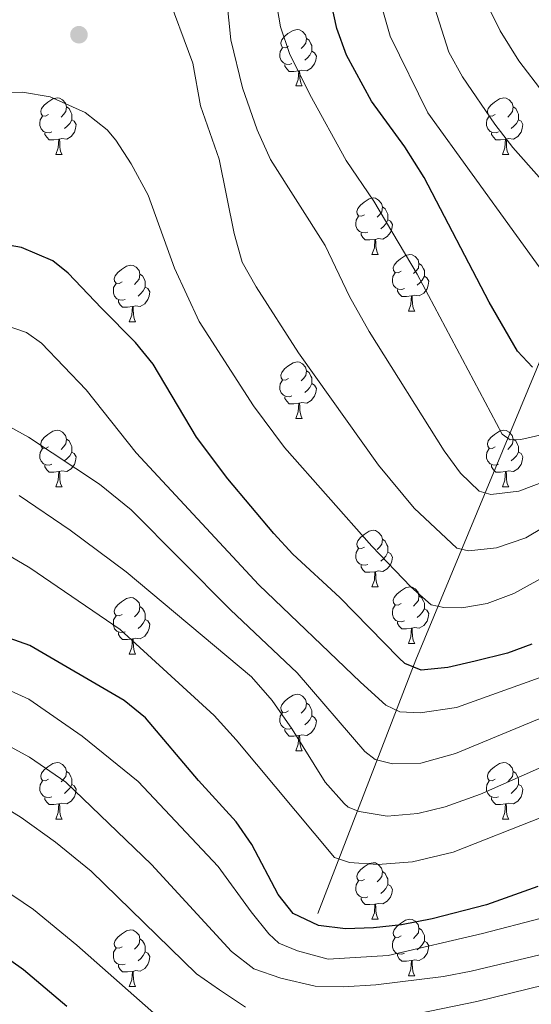
# Model space of a CAD drawing. Units: metres. Extents: x 647303 to 651822, y 743702 to 746769.
# Drawn here: x 651148 to 651239, y 744358 to 744532 of the extents above; entities that cross this region are included whole.
import ezdxf

# ---------------------------------------------------------------- set-up
doc = ezdxf.new("R2010")
doc.units = ezdxf.units.M
doc.header["$MEASUREMENT"] = 0
doc.linetypes.add('DGN Style 3', pattern=[84.1967, 60.1405, -24.0562])
for name, color, linetype, lineweight in [('Carátula', 7, 'Continuous', 0), ('Elementos auxiliares', 7, 'Continuous', 0), ('Entidades rústicas y varios', 7, 'Continuous', 0), ('Hidrografía', 7, 'Continuous', 0), ('Relieve y altimetría', 7, 'Continuous', 0)]:
    doc.layers.add(name, color=color, linetype=linetype, lineweight=lineweight)

# ---------------------------------------------------------------- blocks, each defined once
blk = doc.blocks.new('5PATER_129')
at = {"layer": 'Relieve y altimetría', "linetype": 'Continuous', "lineweight": 0}
h = blk.add_hatch(color=250, dxfattribs=at)
edge = h.paths.add_edge_path(flags=16)
edge.add_ellipse((0, 0), major_axis=(-1.1, -1.11), ratio=0.999422, start_angle=0, end_angle=360)

msp = doc.modelspace()

# ---------------------------------------------------------------- linework, layer by layer
at = {"layer": 'Carátula', "color": 7, "linetype": 'Continuous', "lineweight": 0}
msp.add_3dface([(647367.679, 743702.454), (651821.617, 743799.489), (651756.927, 746768.794), (647302.989, 746671.76)], dxfattribs=at)
msp.add_3dface([(647367.679, 743702.454), (651821.617, 743799.489), (651756.927, 746768.794), (647302.989, 746671.76)], dxfattribs=at)
at = {"layer": 'Elementos auxiliares', "color": 250, "linetype": 'Continuous', "lineweight": 0}
msp.add_3dface([(648240.92, 744115.37), (651646.29, 744189.56), (651595.24, 746502.92), (648191.01, 746428.7)], dxfattribs=at)
at = {"layer": 'Entidades rústicas y varios', "color": 92, "linetype": 'Continuous', "lineweight": 0, "flags": 128}
for points in [[(651195.93, 744527.716), (651195.4, 744527.451), (651194.87, 744527.506), (651194.605, 744527.876), (651194.55, 744528.301), (651194.71, 744528.821), (651195.19, 744529.416), (651195.825, 744529.946), (651196.725, 744530.531), (651197.47, 744530.691), (651197.895, 744530.636), (651198.425, 744530.321), (651198.955, 744529.736), (651199.115, 744529.096), (651199.005, 744528.246), (651198.58, 744527.716), (651198.16, 744527.291)], [(651199.115, 744529.096), (651199.59, 744528.781), (651199.905, 744528.141), (651200.065, 744527.821), (651200.065, 744527.241), (651200.065, 744526.816), (651199.695, 744526.126), (651199.275, 744525.646), (651198.795, 744525.226)], [(651196.515, 744524.636), (651196.09, 744524.476), (651195.505, 744524.536), (651195.03, 744524.746), (651194.605, 744525.171), (651194.39, 744525.756), (651194.39, 744526.176), (651194.445, 744526.761), (651194.87, 744527.451)], [(651200.065, 744526.816), (651200.52, 744526.566), (651200.865, 744525.951), (651200.755, 744525.226), (651200.545, 744524.586), (651199.96, 744523.846), (651199.165, 744523.366), (651198.315, 744523.471), (651197.885, 744523.341)], [(651197.775, 744523.341), (651196.885, 744523.256), (651196.04, 744523.256), (651195.615, 744523.686), (651195.295, 744524.161), (651195.295, 744524.476)], [(651197.23, 744520.656), (651197.665, 744521.816), (651197.775, 744523.341), (651197.885, 744523.341), (651197.92, 744522.756), (651197.955, 744522.071), (651198.025, 744521.456), (651198.14, 744521.056), (651198.355, 744520.656)], [(651197.23, 744520.656), (651198.355, 744520.656)], [(651153.294, 744515.576), (651152.764, 744515.311), (651152.234, 744515.366), (651151.969, 744515.736), (651151.914, 744516.161), (651152.074, 744516.681), (651152.554, 744517.276), (651153.189, 744517.806), (651154.089, 744518.391), (651154.834, 744518.551), (651155.259, 744518.496), (651155.789, 744518.181), (651156.319, 744517.596), (651156.479, 744516.956), (651156.369, 744516.106), (651155.944, 744515.576), (651155.524, 744515.151)], [(651232.621, 744515.576), (651232.091, 744515.311), (651231.561, 744515.366), (651231.296, 744515.736), (651231.241, 744516.161), (651231.401, 744516.681), (651231.881, 744517.276), (651232.516, 744517.806), (651233.416, 744518.391), (651234.161, 744518.551), (651234.586, 744518.496), (651235.116, 744518.181), (651235.646, 744517.596), (651235.806, 744516.956), (651235.696, 744516.106), (651235.271, 744515.576), (651234.851, 744515.151)], [(651156.479, 744516.956), (651156.954, 744516.641), (651157.269, 744516.001), (651157.429, 744515.681), (651157.429, 744515.101), (651157.429, 744514.676), (651157.059, 744513.986), (651156.639, 744513.506), (651156.159, 744513.086)], [(651235.806, 744516.956), (651236.281, 744516.641), (651236.596, 744516.001), (651236.756, 744515.681), (651236.756, 744515.101), (651236.756, 744514.676), (651236.386, 744513.986), (651235.966, 744513.506), (651235.486, 744513.086)], [(651153.879, 744512.496), (651153.454, 744512.336), (651152.869, 744512.396), (651152.394, 744512.606), (651151.969, 744513.031), (651151.754, 744513.616), (651151.754, 744514.036), (651151.809, 744514.621), (651152.234, 744515.311)], [(651157.429, 744514.676), (651157.884, 744514.426), (651158.229, 744513.811), (651158.119, 744513.086), (651157.909, 744512.446), (651157.324, 744511.706), (651156.529, 744511.226), (651155.679, 744511.331), (651155.249, 744511.201)], [(651233.206, 744512.496), (651232.781, 744512.336), (651232.196, 744512.396), (651231.721, 744512.606), (651231.296, 744513.031), (651231.081, 744513.616), (651231.081, 744514.036), (651231.136, 744514.621), (651231.561, 744515.311)], [(651236.756, 744514.676), (651237.211, 744514.426), (651237.556, 744513.811), (651237.446, 744513.086), (651237.236, 744512.446), (651236.651, 744511.706), (651235.856, 744511.226), (651235.006, 744511.331), (651234.576, 744511.201)], [(651155.139, 744511.201), (651154.249, 744511.116), (651153.404, 744511.116), (651152.979, 744511.546), (651152.659, 744512.021), (651152.659, 744512.336)], [(651234.466, 744511.201), (651233.576, 744511.116), (651232.731, 744511.116), (651232.306, 744511.546), (651231.986, 744512.021), (651231.986, 744512.336)], [(651154.594, 744508.516), (651155.029, 744509.676), (651155.139, 744511.201), (651155.249, 744511.201), (651155.284, 744510.616), (651155.319, 744509.931), (651155.389, 744509.316), (651155.504, 744508.916), (651155.719, 744508.516)], [(651233.921, 744508.516), (651234.356, 744509.676), (651234.466, 744511.201), (651234.576, 744511.201), (651234.611, 744510.616), (651234.646, 744509.931), (651234.716, 744509.316), (651234.831, 744508.916), (651235.046, 744508.516)], [(651154.594, 744508.516), (651155.719, 744508.516)], [(651233.921, 744508.516), (651235.046, 744508.516)], [(651209.433, 744497.807), (651208.903, 744497.542), (651208.373, 744497.597), (651208.108, 744497.967), (651208.053, 744498.392), (651208.213, 744498.912), (651208.693, 744499.507), (651209.328, 744500.037), (651210.228, 744500.622), (651210.973, 744500.782), (651211.398, 744500.727), (651211.928, 744500.412), (651212.458, 744499.827), (651212.618, 744499.187), (651212.508, 744498.337), (651212.083, 744497.807), (651211.663, 744497.382)], [(651212.618, 744499.187), (651213.093, 744498.872), (651213.408, 744498.232), (651213.568, 744497.912), (651213.568, 744497.332), (651213.568, 744496.907), (651213.198, 744496.217), (651212.778, 744495.737), (651212.298, 744495.317)], [(651210.018, 744494.727), (651209.593, 744494.567), (651209.008, 744494.627), (651208.533, 744494.837), (651208.108, 744495.262), (651207.893, 744495.847), (651207.893, 744496.267), (651207.948, 744496.852), (651208.373, 744497.542)], [(651213.568, 744496.907), (651214.023, 744496.657), (651214.368, 744496.042), (651214.258, 744495.317), (651214.048, 744494.677), (651213.463, 744493.937), (651212.668, 744493.457), (651211.818, 744493.562), (651211.388, 744493.432)], [(651211.278, 744493.432), (651210.388, 744493.347), (651209.543, 744493.347), (651209.118, 744493.777), (651208.798, 744494.252), (651208.798, 744494.567)], [(651210.733, 744490.747), (651211.168, 744491.907), (651211.278, 744493.432), (651211.388, 744493.432), (651211.423, 744492.847), (651211.458, 744492.162), (651211.528, 744491.547), (651211.643, 744491.147), (651211.858, 744490.747)], [(651210.733, 744490.747), (651211.858, 744490.747)], [(651215.908, 744487.772), (651215.378, 744487.507), (651214.848, 744487.562), (651214.583, 744487.932), (651214.528, 744488.357), (651214.688, 744488.877), (651215.168, 744489.472), (651215.803, 744490.002), (651216.703, 744490.587), (651217.448, 744490.747), (651217.873, 744490.692), (651218.403, 744490.377), (651218.933, 744489.792), (651219.093, 744489.152), (651218.983, 744488.302), (651218.558, 744487.772), (651218.138, 744487.347)], [(651166.353, 744485.867), (651165.823, 744485.602), (651165.293, 744485.657), (651165.028, 744486.027), (651164.973, 744486.452), (651165.133, 744486.972), (651165.613, 744487.567), (651166.248, 744488.097), (651167.148, 744488.682), (651167.893, 744488.842), (651168.318, 744488.787), (651168.848, 744488.472), (651169.378, 744487.887), (651169.538, 744487.247), (651169.428, 744486.397), (651169.003, 744485.867), (651168.583, 744485.442)], [(651216.493, 744484.692), (651216.068, 744484.532), (651215.483, 744484.592), (651215.008, 744484.802), (651214.583, 744485.227), (651214.368, 744485.812), (651214.368, 744486.232), (651214.423, 744486.817), (651214.848, 744487.507)], [(651219.093, 744489.152), (651219.568, 744488.837), (651219.883, 744488.197), (651220.043, 744487.877), (651220.043, 744487.297), (651220.043, 744486.872), (651219.673, 744486.182), (651219.253, 744485.702), (651218.773, 744485.282)], [(651169.538, 744487.247), (651170.013, 744486.932), (651170.328, 744486.292), (651170.488, 744485.972), (651170.488, 744485.392), (651170.488, 744484.967), (651170.118, 744484.277), (651169.698, 744483.797), (651169.218, 744483.377)], [(651220.043, 744486.872), (651220.498, 744486.622), (651220.843, 744486.007), (651220.733, 744485.282), (651220.523, 744484.642), (651219.938, 744483.902), (651219.143, 744483.422), (651218.293, 744483.527), (651217.863, 744483.397)], [(651166.938, 744482.787), (651166.513, 744482.627), (651165.928, 744482.687), (651165.453, 744482.897), (651165.028, 744483.322), (651164.813, 744483.907), (651164.813, 744484.327), (651164.868, 744484.912), (651165.293, 744485.602)], [(651170.488, 744484.967), (651170.943, 744484.717), (651171.288, 744484.102), (651171.178, 744483.377), (651170.968, 744482.737), (651170.383, 744481.997), (651169.588, 744481.517), (651168.738, 744481.622), (651168.308, 744481.492)], [(651217.753, 744483.397), (651216.863, 744483.312), (651216.018, 744483.312), (651215.593, 744483.742), (651215.273, 744484.217), (651215.273, 744484.532)], [(651168.198, 744481.492), (651167.308, 744481.407), (651166.463, 744481.407), (651166.038, 744481.837), (651165.718, 744482.312), (651165.718, 744482.627)], [(651217.208, 744480.712), (651217.643, 744481.872), (651217.753, 744483.397), (651217.863, 744483.397), (651217.898, 744482.812), (651217.933, 744482.127), (651218.003, 744481.512), (651218.118, 744481.112), (651218.333, 744480.712)], [(651167.653, 744478.807), (651168.088, 744479.967), (651168.198, 744481.492), (651168.308, 744481.492), (651168.343, 744480.907), (651168.378, 744480.222), (651168.448, 744479.607), (651168.563, 744479.207), (651168.778, 744478.807)], [(651217.208, 744480.712), (651218.333, 744480.712)], [(651167.653, 744478.807), (651168.778, 744478.807)], [(651195.93, 744468.724), (651195.4, 744468.459), (651194.87, 744468.514), (651194.605, 744468.884), (651194.55, 744469.309), (651194.71, 744469.829), (651195.19, 744470.424), (651195.825, 744470.954), (651196.725, 744471.539), (651197.47, 744471.699), (651197.895, 744471.644), (651198.425, 744471.329), (651198.955, 744470.744), (651199.115, 744470.104), (651199.005, 744469.254), (651198.58, 744468.724), (651198.16, 744468.299)], [(651199.115, 744470.104), (651199.59, 744469.789), (651199.905, 744469.149), (651200.065, 744468.829), (651200.065, 744468.249), (651200.065, 744467.824), (651199.695, 744467.134), (651199.275, 744466.654), (651198.795, 744466.234)], [(651196.515, 744465.644), (651196.09, 744465.484), (651195.505, 744465.544), (651195.03, 744465.754), (651194.605, 744466.179), (651194.39, 744466.764), (651194.39, 744467.184), (651194.445, 744467.769), (651194.87, 744468.459)], [(651200.065, 744467.824), (651200.52, 744467.574), (651200.865, 744466.959), (651200.755, 744466.234), (651200.545, 744465.594), (651199.96, 744464.854), (651199.165, 744464.374), (651198.315, 744464.479), (651197.885, 744464.349)], [(651197.775, 744464.349), (651196.885, 744464.264), (651196.04, 744464.264), (651195.615, 744464.694), (651195.295, 744465.169), (651195.295, 744465.484)], [(651197.23, 744461.664), (651197.665, 744462.824), (651197.775, 744464.349), (651197.885, 744464.349), (651197.92, 744463.764), (651197.955, 744463.079), (651198.025, 744462.464), (651198.14, 744462.064), (651198.355, 744461.664)], [(651197.23, 744461.664), (651198.355, 744461.664)], [(651153.294, 744456.584), (651152.764, 744456.319), (651152.234, 744456.374), (651151.969, 744456.744), (651151.914, 744457.169), (651152.074, 744457.689), (651152.554, 744458.284), (651153.189, 744458.814), (651154.089, 744459.399), (651154.834, 744459.559), (651155.259, 744459.504), (651155.789, 744459.189), (651156.319, 744458.604), (651156.479, 744457.964), (651156.369, 744457.114), (651155.944, 744456.584), (651155.524, 744456.159)], [(651232.621, 744456.584), (651232.091, 744456.319), (651231.561, 744456.374), (651231.296, 744456.744), (651231.241, 744457.169), (651231.401, 744457.689), (651231.881, 744458.284), (651232.516, 744458.814), (651233.416, 744459.399), (651234.161, 744459.559), (651234.586, 744459.504), (651235.116, 744459.189), (651235.646, 744458.604), (651235.806, 744457.964), (651235.696, 744457.114), (651235.271, 744456.584), (651234.851, 744456.159)], [(651156.479, 744457.964), (651156.954, 744457.649), (651157.269, 744457.009), (651157.429, 744456.689), (651157.429, 744456.109), (651157.429, 744455.684), (651157.059, 744454.994), (651156.639, 744454.514), (651156.159, 744454.094)], [(651235.806, 744457.964), (651236.281, 744457.649), (651236.596, 744457.009), (651236.756, 744456.689), (651236.756, 744456.109), (651236.756, 744455.684), (651236.386, 744454.994), (651235.966, 744454.514), (651235.486, 744454.094)], [(651153.879, 744453.504), (651153.454, 744453.344), (651152.869, 744453.404), (651152.394, 744453.614), (651151.969, 744454.039), (651151.754, 744454.624), (651151.754, 744455.044), (651151.809, 744455.629), (651152.234, 744456.319)], [(651233.206, 744453.504), (651232.781, 744453.344), (651232.196, 744453.404), (651231.721, 744453.614), (651231.296, 744454.039), (651231.081, 744454.624), (651231.081, 744455.044), (651231.136, 744455.629), (651231.561, 744456.319)], [(651157.429, 744455.684), (651157.884, 744455.434), (651158.229, 744454.819), (651158.119, 744454.094), (651157.909, 744453.454), (651157.324, 744452.714), (651156.529, 744452.234), (651155.679, 744452.339), (651155.249, 744452.209)], [(651236.756, 744455.684), (651237.211, 744455.434), (651237.556, 744454.819), (651237.446, 744454.094), (651237.236, 744453.454), (651236.651, 744452.714), (651235.856, 744452.234), (651235.006, 744452.339), (651234.576, 744452.209)], [(651155.139, 744452.209), (651154.249, 744452.124), (651153.404, 744452.124), (651152.979, 744452.554), (651152.659, 744453.029), (651152.659, 744453.344)], [(651234.466, 744452.209), (651233.576, 744452.124), (651232.731, 744452.124), (651232.306, 744452.554), (651231.986, 744453.029), (651231.986, 744453.344)], [(651154.594, 744449.524), (651155.029, 744450.684), (651155.139, 744452.209), (651155.249, 744452.209), (651155.284, 744451.624), (651155.319, 744450.939), (651155.389, 744450.324), (651155.504, 744449.924), (651155.719, 744449.524)], [(651233.921, 744449.524), (651234.356, 744450.684), (651234.466, 744452.209), (651234.576, 744452.209), (651234.611, 744451.624), (651234.646, 744450.939), (651234.716, 744450.324), (651234.831, 744449.924), (651235.046, 744449.524)], [(651154.594, 744449.524), (651155.719, 744449.524)], [(651233.921, 744449.524), (651235.046, 744449.524)], [(651209.433, 744438.815), (651208.903, 744438.55), (651208.373, 744438.605), (651208.108, 744438.975), (651208.053, 744439.4), (651208.213, 744439.92), (651208.693, 744440.515), (651209.328, 744441.045), (651210.228, 744441.63), (651210.973, 744441.79), (651211.398, 744441.735), (651211.928, 744441.42), (651212.458, 744440.835), (651212.618, 744440.195), (651212.508, 744439.345), (651212.083, 744438.815), (651211.663, 744438.39)], [(651210.018, 744435.735), (651209.593, 744435.575), (651209.008, 744435.635), (651208.533, 744435.845), (651208.108, 744436.27), (651207.893, 744436.855), (651207.893, 744437.275), (651207.948, 744437.86), (651208.373, 744438.55)], [(651212.618, 744440.195), (651213.093, 744439.88), (651213.408, 744439.24), (651213.568, 744438.92), (651213.568, 744438.34), (651213.568, 744437.915), (651213.198, 744437.225), (651212.778, 744436.745), (651212.298, 744436.325)], [(651213.568, 744437.915), (651214.023, 744437.665), (651214.368, 744437.05), (651214.258, 744436.325), (651214.048, 744435.685), (651213.463, 744434.945), (651212.668, 744434.465), (651211.818, 744434.57), (651211.388, 744434.44)], [(651211.278, 744434.44), (651210.388, 744434.355), (651209.543, 744434.355), (651209.118, 744434.785), (651208.798, 744435.26), (651208.798, 744435.575)], [(651210.733, 744431.755), (651211.168, 744432.915), (651211.278, 744434.44), (651211.388, 744434.44), (651211.423, 744433.855), (651211.458, 744433.17), (651211.528, 744432.555), (651211.643, 744432.155), (651211.858, 744431.755)], [(651210.733, 744431.755), (651211.858, 744431.755)], [(651215.908, 744428.78), (651215.378, 744428.515), (651214.848, 744428.57), (651214.583, 744428.94), (651214.528, 744429.365), (651214.688, 744429.885), (651215.168, 744430.48), (651215.803, 744431.01), (651216.703, 744431.595), (651217.448, 744431.755), (651217.873, 744431.7), (651218.403, 744431.385), (651218.933, 744430.8), (651219.093, 744430.16), (651218.983, 744429.31), (651218.558, 744428.78), (651218.138, 744428.355)], [(651166.353, 744426.875), (651165.823, 744426.61), (651165.293, 744426.665), (651165.028, 744427.035), (651164.973, 744427.46), (651165.133, 744427.98), (651165.613, 744428.575), (651166.248, 744429.105), (651167.148, 744429.69), (651167.893, 744429.85), (651168.318, 744429.795), (651168.848, 744429.48), (651169.378, 744428.895), (651169.538, 744428.255), (651169.428, 744427.405), (651169.003, 744426.875), (651168.583, 744426.45)], [(651219.093, 744430.16), (651219.568, 744429.845), (651219.883, 744429.205), (651220.043, 744428.885), (651220.043, 744428.305), (651220.043, 744427.88), (651219.673, 744427.19), (651219.253, 744426.71), (651218.773, 744426.29)], [(651169.538, 744428.255), (651170.013, 744427.94), (651170.328, 744427.3), (651170.488, 744426.98), (651170.488, 744426.4), (651170.488, 744425.975), (651170.118, 744425.285), (651169.698, 744424.805), (651169.218, 744424.385)], [(651216.493, 744425.7), (651216.068, 744425.54), (651215.483, 744425.6), (651215.008, 744425.81), (651214.583, 744426.235), (651214.368, 744426.82), (651214.368, 744427.24), (651214.423, 744427.825), (651214.848, 744428.515)], [(651166.938, 744423.795), (651166.513, 744423.635), (651165.928, 744423.695), (651165.453, 744423.905), (651165.028, 744424.33), (651164.813, 744424.915), (651164.813, 744425.335), (651164.868, 744425.92), (651165.293, 744426.61)], [(651220.043, 744427.88), (651220.498, 744427.63), (651220.843, 744427.015), (651220.733, 744426.29), (651220.523, 744425.65), (651219.938, 744424.91), (651219.143, 744424.43), (651218.293, 744424.535), (651217.863, 744424.405)], [(651170.488, 744425.975), (651170.943, 744425.725), (651171.288, 744425.11), (651171.178, 744424.385), (651170.968, 744423.745), (651170.383, 744423.005), (651169.588, 744422.525), (651168.738, 744422.63), (651168.308, 744422.5)], [(651217.753, 744424.405), (651216.863, 744424.32), (651216.018, 744424.32), (651215.593, 744424.75), (651215.273, 744425.225), (651215.273, 744425.54)], [(651168.198, 744422.5), (651167.308, 744422.415), (651166.463, 744422.415), (651166.038, 744422.845), (651165.718, 744423.32), (651165.718, 744423.635)], [(651217.208, 744421.72), (651217.643, 744422.88), (651217.753, 744424.405), (651217.863, 744424.405), (651217.898, 744423.82), (651217.933, 744423.135), (651218.003, 744422.52), (651218.118, 744422.12), (651218.333, 744421.72)], [(651167.653, 744419.815), (651168.088, 744420.975), (651168.198, 744422.5), (651168.308, 744422.5), (651168.343, 744421.915), (651168.378, 744421.23), (651168.448, 744420.615), (651168.563, 744420.215), (651168.778, 744419.815)], [(651217.208, 744421.72), (651218.333, 744421.72)], [(651167.653, 744419.815), (651168.778, 744419.815)], [(651195.93, 744409.732), (651195.4, 744409.467), (651194.87, 744409.522), (651194.605, 744409.892), (651194.55, 744410.317), (651194.71, 744410.837), (651195.19, 744411.432), (651195.825, 744411.962), (651196.725, 744412.547), (651197.47, 744412.707), (651197.895, 744412.652), (651198.425, 744412.337), (651198.955, 744411.752), (651199.115, 744411.112), (651199.005, 744410.262), (651198.58, 744409.732), (651198.16, 744409.307)], [(651199.115, 744411.112), (651199.59, 744410.797), (651199.905, 744410.157), (651200.065, 744409.837), (651200.065, 744409.257), (651200.065, 744408.832), (651199.695, 744408.142), (651199.275, 744407.662), (651198.795, 744407.242)], [(651196.515, 744406.652), (651196.09, 744406.492), (651195.505, 744406.552), (651195.03, 744406.762), (651194.605, 744407.187), (651194.39, 744407.772), (651194.39, 744408.192), (651194.445, 744408.777), (651194.87, 744409.467)], [(651200.065, 744408.832), (651200.52, 744408.582), (651200.865, 744407.967), (651200.755, 744407.242), (651200.545, 744406.602), (651199.96, 744405.862), (651199.165, 744405.382), (651198.315, 744405.487), (651197.885, 744405.357)], [(651197.775, 744405.357), (651196.885, 744405.272), (651196.04, 744405.272), (651195.615, 744405.702), (651195.295, 744406.177), (651195.295, 744406.492)], [(651197.23, 744402.672), (651197.665, 744403.832), (651197.775, 744405.357), (651197.885, 744405.357), (651197.92, 744404.772), (651197.955, 744404.087), (651198.025, 744403.472), (651198.14, 744403.072), (651198.355, 744402.672)], [(651197.23, 744402.672), (651198.355, 744402.672)], [(651153.294, 744397.592), (651152.764, 744397.327), (651152.234, 744397.382), (651151.969, 744397.752), (651151.914, 744398.177), (651152.074, 744398.697), (651152.554, 744399.292), (651153.189, 744399.822), (651154.089, 744400.407), (651154.834, 744400.567), (651155.259, 744400.512), (651155.789, 744400.197), (651156.319, 744399.612), (651156.479, 744398.972), (651156.369, 744398.122), (651155.944, 744397.592), (651155.524, 744397.167)], [(651232.621, 744397.592), (651232.091, 744397.327), (651231.561, 744397.382), (651231.296, 744397.752), (651231.241, 744398.177), (651231.401, 744398.697), (651231.881, 744399.292), (651232.516, 744399.822), (651233.416, 744400.407), (651234.161, 744400.567), (651234.586, 744400.512), (651235.116, 744400.197), (651235.646, 744399.612), (651235.806, 744398.972), (651235.696, 744398.122), (651235.271, 744397.592), (651234.851, 744397.167)], [(651156.479, 744398.972), (651156.954, 744398.657), (651157.269, 744398.017), (651157.429, 744397.697), (651157.429, 744397.117), (651157.429, 744396.692), (651157.059, 744396.002), (651156.639, 744395.522), (651156.159, 744395.102)], [(651235.806, 744398.972), (651236.281, 744398.657), (651236.596, 744398.017), (651236.756, 744397.697), (651236.756, 744397.117), (651236.756, 744396.692), (651236.386, 744396.002), (651235.966, 744395.522), (651235.486, 744395.102)], [(651153.879, 744394.512), (651153.454, 744394.352), (651152.869, 744394.412), (651152.394, 744394.622), (651151.969, 744395.047), (651151.754, 744395.632), (651151.754, 744396.052), (651151.809, 744396.637), (651152.234, 744397.327)], [(651157.429, 744396.692), (651157.884, 744396.442), (651158.229, 744395.827), (651158.119, 744395.102), (651157.909, 744394.462), (651157.324, 744393.722), (651156.529, 744393.242), (651155.679, 744393.347), (651155.249, 744393.217)], [(651233.206, 744394.512), (651232.781, 744394.352), (651232.196, 744394.412), (651231.721, 744394.622), (651231.296, 744395.047), (651231.081, 744395.632), (651231.081, 744396.052), (651231.136, 744396.637), (651231.561, 744397.327)], [(651236.756, 744396.692), (651237.211, 744396.442), (651237.556, 744395.827), (651237.446, 744395.102), (651237.236, 744394.462), (651236.651, 744393.722), (651235.856, 744393.242), (651235.006, 744393.347), (651234.576, 744393.217)], [(651155.139, 744393.217), (651154.249, 744393.132), (651153.404, 744393.132), (651152.979, 744393.562), (651152.659, 744394.037), (651152.659, 744394.352)], [(651154.594, 744390.532), (651155.029, 744391.692), (651155.139, 744393.217), (651155.249, 744393.217), (651155.284, 744392.632), (651155.319, 744391.947), (651155.389, 744391.332), (651155.504, 744390.932), (651155.719, 744390.532)], [(651234.466, 744393.217), (651233.576, 744393.132), (651232.731, 744393.132), (651232.306, 744393.562), (651231.986, 744394.037), (651231.986, 744394.352)], [(651233.921, 744390.532), (651234.356, 744391.692), (651234.466, 744393.217), (651234.576, 744393.217), (651234.611, 744392.632), (651234.646, 744391.947), (651234.716, 744391.332), (651234.831, 744390.932), (651235.046, 744390.532)], [(651154.594, 744390.532), (651155.719, 744390.532)], [(651233.921, 744390.532), (651235.046, 744390.532)], [(651209.433, 744379.823), (651208.903, 744379.558), (651208.373, 744379.613), (651208.108, 744379.983), (651208.053, 744380.408), (651208.213, 744380.928), (651208.693, 744381.523), (651209.328, 744382.053), (651210.228, 744382.638), (651210.973, 744382.798), (651211.398, 744382.743), (651211.928, 744382.428), (651212.458, 744381.843), (651212.618, 744381.203), (651212.508, 744380.353), (651212.083, 744379.823), (651211.663, 744379.398)], [(651212.618, 744381.203), (651213.093, 744380.888), (651213.408, 744380.248), (651213.568, 744379.928), (651213.568, 744379.348), (651213.568, 744378.923), (651213.198, 744378.233), (651212.778, 744377.753), (651212.298, 744377.333)], [(651210.018, 744376.743), (651209.593, 744376.583), (651209.008, 744376.643), (651208.533, 744376.853), (651208.108, 744377.278), (651207.893, 744377.863), (651207.893, 744378.283), (651207.948, 744378.868), (651208.373, 744379.558)], [(651213.568, 744378.923), (651214.023, 744378.673), (651214.368, 744378.058), (651214.258, 744377.333), (651214.048, 744376.693), (651213.463, 744375.953), (651212.668, 744375.473), (651211.818, 744375.578), (651211.388, 744375.448)], [(651211.278, 744375.448), (651210.388, 744375.363), (651209.543, 744375.363), (651209.118, 744375.793), (651208.798, 744376.268), (651208.798, 744376.583)], [(651210.733, 744372.763), (651211.168, 744373.923), (651211.278, 744375.448), (651211.388, 744375.448), (651211.423, 744374.863), (651211.458, 744374.178), (651211.528, 744373.563), (651211.643, 744373.163), (651211.858, 744372.763)], [(651210.733, 744372.763), (651211.858, 744372.763)], [(651215.908, 744369.788), (651215.378, 744369.523), (651214.848, 744369.578), (651214.583, 744369.948), (651214.528, 744370.373), (651214.688, 744370.893), (651215.168, 744371.488), (651215.803, 744372.018), (651216.703, 744372.603), (651217.448, 744372.763), (651217.873, 744372.708), (651218.403, 744372.393), (651218.933, 744371.808), (651219.093, 744371.168), (651218.983, 744370.318), (651218.558, 744369.788), (651218.138, 744369.363)], [(651166.353, 744367.883), (651165.823, 744367.618), (651165.293, 744367.673), (651165.028, 744368.043), (651164.973, 744368.468), (651165.133, 744368.988), (651165.613, 744369.583), (651166.248, 744370.113), (651167.148, 744370.698), (651167.893, 744370.858), (651168.318, 744370.803), (651168.848, 744370.488), (651169.378, 744369.903), (651169.538, 744369.263), (651169.428, 744368.413), (651169.003, 744367.883), (651168.583, 744367.458)], [(651219.093, 744371.168), (651219.568, 744370.853), (651219.883, 744370.213), (651220.043, 744369.893), (651220.043, 744369.313), (651220.043, 744368.888), (651219.673, 744368.198), (651219.253, 744367.718), (651218.773, 744367.298)], [(651169.538, 744369.263), (651170.013, 744368.948), (651170.328, 744368.308), (651170.488, 744367.988), (651170.488, 744367.408), (651170.488, 744366.983), (651170.118, 744366.293), (651169.698, 744365.813), (651169.218, 744365.393)], [(651216.493, 744366.708), (651216.068, 744366.548), (651215.483, 744366.608), (651215.008, 744366.818), (651214.583, 744367.243), (651214.368, 744367.828), (651214.368, 744368.248), (651214.423, 744368.833), (651214.848, 744369.523)], [(651220.043, 744368.888), (651220.498, 744368.638), (651220.843, 744368.023), (651220.733, 744367.298), (651220.523, 744366.658), (651219.938, 744365.918), (651219.143, 744365.438), (651218.293, 744365.543), (651217.863, 744365.413)], [(651166.938, 744364.803), (651166.513, 744364.643), (651165.928, 744364.703), (651165.453, 744364.913), (651165.028, 744365.338), (651164.813, 744365.923), (651164.813, 744366.343), (651164.868, 744366.928), (651165.293, 744367.618)], [(651170.488, 744366.983), (651170.943, 744366.733), (651171.288, 744366.118), (651171.178, 744365.393), (651170.968, 744364.753), (651170.383, 744364.013), (651169.588, 744363.533), (651168.738, 744363.638), (651168.308, 744363.508)], [(651217.753, 744365.413), (651216.863, 744365.328), (651216.018, 744365.328), (651215.593, 744365.758), (651215.273, 744366.233), (651215.273, 744366.548)], [(651217.208, 744362.728), (651217.643, 744363.888), (651217.753, 744365.413), (651217.863, 744365.413), (651217.898, 744364.828), (651217.933, 744364.143), (651218.003, 744363.528), (651218.118, 744363.128), (651218.333, 744362.728)], [(651168.198, 744363.508), (651167.308, 744363.423), (651166.463, 744363.423), (651166.038, 744363.853), (651165.718, 744364.328), (651165.718, 744364.643)], [(651167.653, 744360.823), (651168.088, 744361.983), (651168.198, 744363.508), (651168.308, 744363.508), (651168.343, 744362.923), (651168.378, 744362.238), (651168.448, 744361.623), (651168.563, 744361.223), (651168.778, 744360.823)], [(651217.208, 744362.728), (651218.333, 744362.728)], [(651167.653, 744360.823), (651168.778, 744360.823)]]:
    msp.add_lwpolyline(points, dxfattribs=at)
at = {"layer": 'Hidrografía', "color": 142, "linetype": 'DGN Style 3', "lineweight": 13}
msp.add_polyline3d([(651201.137, 744373.781, 1076.571), (651218.527, 744418.83, 1049.868), (651242.502, 744476.511, 1021.111), (651245.483, 744483.13, 1020.29), (651256.318, 744513.493, 1006.733), (651258.897, 744519.49, 1005.911), (651267.46, 744550.641, 995.025), (651269.015, 744556.417, 991.533), (651274.511, 744600.051, 979.825), (651286.83, 744654.267, 963.393), (651288.395, 744659.427, 961.955), (651296.734, 744691.807, 952.506), (651298.485, 744698.202, 952.506), (651300.307, 744713.431, 949.425), (651299.593, 744733.244, 943.058), (651294.334, 744748.057, 941.928)], dxfattribs=at)
at = {"layer": 'Relieve y altimetría', "color": 30, "linetype": 'Continuous', "lineweight": 30, "flags": 128}
for points, elevation in [([(651239.227, 744470.763), (651236.616, 744473.562), (651231.58, 744482.279), (651219.994, 744504.399), (651216.558, 744509.886), (651210.681, 744517.987), (651206.2, 744526.108), (651204.527, 744530.835), (651203.147, 744537.124), (651201.815, 744547.022), (651200.333, 744561.802), (651197.688, 744574.072), (651195.79, 744578.808), (651192.845, 744582.835), (651188.258, 744587.285), (651182.051, 744591.056), (651177.432, 744592.98), (651175.364, 744593.472)], 1025), ([(651239.143, 744421.593), (651234.804, 744419.986), (651229.084, 744418.568), (651224.21, 744417.462), (651219.493, 744416.979), (651216.598, 744418.168), (651215.487, 744419.146), (651205.01, 744429.877), (651196.707, 744437.535), (651193.324, 744441.217), (651185.164, 744450.953), (651179.578, 744458.318), (651171.914, 744471.301), (651168.771, 744475.149), (651162.721, 744481.22), (651156.814, 744487.447), (651154.089, 744489.641), (651148.483, 744491.97), (651143.756, 744492.812)], 1050), ([(651240.226, 744378.568), (651231.089, 744375.315), (651221.433, 744372.808), (651216.007, 744371.753), (651211.021, 744371.204), (651206.034, 744371.062), (651201.249, 744371.617), (651196.748, 744373.796), (651194.061, 744377.131), (651189.428, 744386.012), (651186.639, 744390.076), (651179.954, 744397.369), (651170.539, 744408.524), (651166.73, 744411.556), (651150.006, 744421.358), (651142.581, 744423.967)], 1075), ([(651156.541, 744357.263), (651148.857, 744363.785), (651144.765, 744366.696), (651140.364, 744369.037), (651133.334, 744372.012), (651126.518, 744374.727), (651107.555, 744377.465), (651101.408, 744377.861), (651083.525, 744376.699), (651078.571, 744376.017), (651072.767, 744374.758), (651063.133, 744372.1), (651045.929, 744366.177), (651036.371, 744362.038), (651029.228, 744360.014), (651022.931, 744358.719), (651017.972, 744358.095), (651010.989, 744357.924), (650998.138, 744360.563), (650992.117, 744362.908), (650988.185, 744365.999)], 1100)]:
    msp.add_lwpolyline(points, dxfattribs=dict(at, elevation=elevation))
at = {"layer": 'Relieve y altimetría', "color": 30, "linetype": 'Continuous', "lineweight": 0, "flags": 128}
for points, elevation in [([(651244.284, 744483.243), (651220.674, 744515.877), (651213.947, 744529.507), (651210.797, 744540.757)], 1020), ([(651241.266, 744519.299), (651236.842, 744525.146), (651233.491, 744530.434), (651228.298, 744541.058)], 1010), ([(651242.159, 744450.75), (651236.812, 744448.758), (651231.854, 744448.152), (651229.79, 744448.737), (651226.49, 744451.947), (651223.576, 744455.886), (651210.234, 744477.085), (651206.737, 744483.296), (651202.426, 744492.322), (651192.743, 744507.581), (651190.359, 744512.861), (651187.754, 744520.334), (651185.698, 744528.847), (651184.666, 744538.786)], 1035), ([(651240.436, 744504.486), (651235.733, 744509.755), (651232.538, 744513.87), (651226.834, 744522.275), (651224.382, 744526.632), (651220.605, 744538.592)], 1015), ([(651259.603, 744453.299), (651238.063, 744440.474), (651232.854, 744438.695), (651227.891, 744438.126), (651225.829, 744438.608), (651218.249, 744445.717), (651211.895, 744453.358), (651197.706, 744473.309), (651190.165, 744485.034), (651187.702, 744489.386), (651186.289, 744494.5), (651183.615, 744507.665), (651180.294, 744517.108), (651178.946, 744524.688), (651174.126, 744537.659)], 1040), ([(651242.377, 744459.1), (651237.157, 744457.89), (651235.308, 744457.862), (651233.855, 744458.867), (651218.741, 744487.274), (651211.102, 744500.185), (651206.14, 744507.406), (651199.697, 744519.161), (651196.103, 744526.408), (651194.503, 744531.156), (651193.376, 744537.713)], 1030), ([(651254.649, 744440.895), (651235.908, 744430.549), (651231.209, 744428.828), (651226.702, 744428.04), (651223.517, 744428.094), (651221.25, 744428.573), (651217.67, 744431.784), (651210.699, 744438.99), (651195.194, 744456.475), (651189.682, 744463.895), (651180.033, 744478.831), (651175.677, 744488.317), (651170.985, 744501.258), (651167.966, 744506.852), (651165.264, 744511.063), (651163.725, 744512.874), (651159.791, 744515.976), (651153.61, 744518.716), (651148.7, 744519.541), (651146.132, 744519.502)], 1045), ([(651243.74, 744416.771), (651225.761, 744410.333), (651219.304, 744409.413), (651215.706, 744409.563), (651213.223, 744410.758), (651208.69, 744414.811), (651190.649, 744432.136), (651168.871, 744455.54), (651159.967, 744466.743), (651152.037, 744475.005), (651149.39, 744476.915), (651144.655, 744478.524)], 1055), ([(651243.545, 744409.647), (651225.563, 744402.187), (651219.418, 744400.476), (651214.414, 744400.335), (651211.321, 744401.11), (651209.45, 744402.519), (651197.452, 744416.503), (651185.599, 744427.667), (651168, 744445.437), (651162.384, 744449.974), (651149.726, 744458.306), (651146.458, 744460.17)], 1060), ([(651240.825, 744399.749), (651230.027, 744394.958), (651223.715, 744392.727), (651218.868, 744391.505), (651213.433, 744391.043), (651208.488, 744391.86), (651206.524, 744392.651), (651205.777, 744393.307), (651202.458, 744397.085), (651196.566, 744406.523), (651192.996, 744411.604), (651189.337, 744415.76), (651167.071, 744434.422), (651157.143, 744441.815), (651148.067, 744447.998)], 1065), ([(651241.067, 744390.957), (651225.16, 744384.66), (651217.924, 744382.92), (651211.777, 744382.486), (651206.782, 744382.832), (651204.098, 744383.716), (651186.644, 744404.601), (651182.717, 744408.906), (651166.007, 744424.212), (651149.979, 744435.135), (651145.67, 744437.665)], 1070), ([(651240.865, 744372.928), (651230.365, 744370.221), (651213.644, 744366.349), (651202.972, 744365.673), (651197.506, 744367.13), (651194.198, 744368.517), (651192.421, 744370.15), (651189.291, 744374.072), (651183.41, 744382.116), (651169.211, 744397.204), (651159.298, 744405.233), (651149.778, 744411.809), (651145.229, 744413.888)], 1080), ([(651240.555, 744366.434), (651228.354, 744363.557), (651223.451, 744362.591), (651211.415, 744361.139), (651205.673, 744360.756), (651200.674, 744360.908), (651194.566, 744362.29), (651189.737, 744363.98), (651185.79, 744367.049), (651171.585, 744382.445), (651156.365, 744397.106), (651149.929, 744401.527), (651141.925, 744405.819)], 1085), ([(651188.283, 744357.133), (651183.675, 744360.213), (651179.555, 744363.067), (651160.874, 744381.267), (651154.536, 744386.465), (651148.447, 744390.83), (651144.178, 744393.437)], 1090), ([(651175.047, 744353.45), (651158.356, 744368.128), (651150.647, 744374.502), (651144.94, 744378.318), (651137.752, 744382.107), (651133.044, 744383.785), (651127.737, 744385.191), (651120.915, 744386.513), (651115.944, 744387.016), (651100.847, 744386.888), (651092.441, 744385.836), (651080.714, 744384.436), (651075.804, 744383.48), (651065.02, 744380.502), (651043.187, 744373.08), (651033.945, 744369.26), (651026.194, 744367.069), (651015.742, 744365.269), (651010.742, 744365.194), (651004.352, 744366.094), (650999.296, 744367.329), (650994.645, 744369.161), (650991.13, 744371.698), (650981.32, 744381.269)], 1095), ([(651247.464, 744362.583), (651229.353, 744358.171), (651212.663, 744354.732)], 1090)]:
    msp.add_lwpolyline(points, dxfattribs=dict(at, elevation=elevation))

# ---------------------------------------------------------------- block references
at = {"layer": 'Relieve y altimetría', "color": 250, "linetype": 'Continuous', "lineweight": 0}
msp.add_blockref('5PATER_129', (651158.707, 744529.753, 1041.767), dxfattribs=at)

doc.saveas('drawing.dxf')
